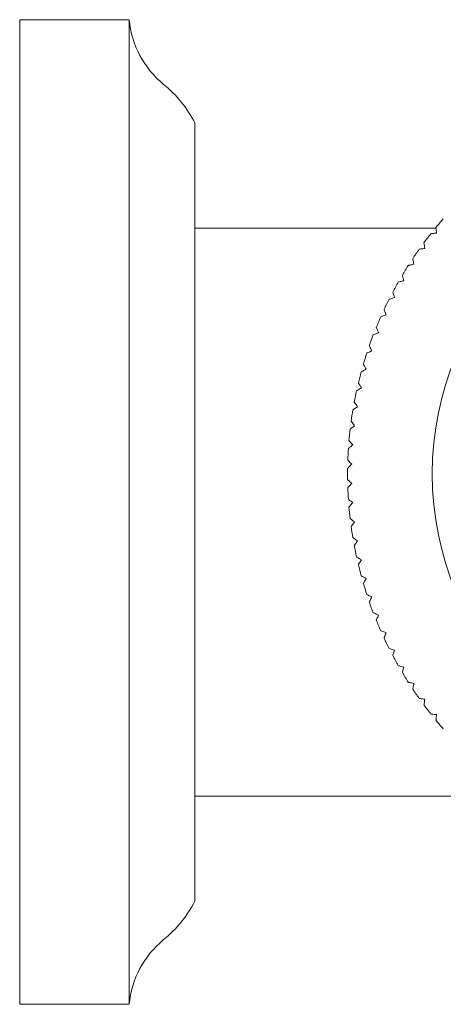
# Model space of a CAD drawing. Units: inches. Extents: x 5.9 to 52.3, y 3.2 to 49.6.
# Drawn here: x 27.5 to 28.9, y 8.3 to 11.6 of the extents above; entities that cross this region are included whole.
import ezdxf

# ---------------------------------------------------------------- set-up
doc = ezdxf.new("R2010")
doc.units = ezdxf.units.IN
doc.header["$LTSCALE"] = 2
doc.header["$MEASUREMENT"] = 0
doc.layers.add('WATERWORKS FITTINGS', color=7, linetype='Continuous', lineweight=9)

# ---------------------------------------------------------------- blocks, each defined once
blk = doc.blocks.new('*U13')
at = {"layer": 'WATERWORKS FITTINGS', "ltscale": 5.5}
for p, q in [((0.3614, 1.625), (0, 1.625)), ((0, 0), (0, 1.625)), ((0.3614, 0), (0.3614, 1.625)), ((0.5787, 0), (0.5787, 1.2847)), ((1.3748, 0.9374), (0.5787, 0.9374)), ((0, -1.625), (0, 0)), ((0.3614, -1.625), (0.3614, 0)), ((0.5787, -1.2847), (0.5787, 0)), ((0.5787, -0.9374), (1.6594, -0.9374)), ((0, -1.625), (0.3614, -1.625))]:
    blk.add_line(p, q, dxfattribs=at)
at = {"layer": 'WATERWORKS FITTINGS', "ltscale": 30.25}
blk.add_circle((2.3622, 0.126), 1, dxfattribs=at)
for centre, radius, start, end in [((0.6749, 1.6552), 0.315, 185.497, 230.6706), ((0.2146, 1.0933), 0.4114, 27.7279, 50.6706), ((2.3622, 0.126), 1.2795, 138.8358, 140.5242), ((2.3622, 0.126), 1.2795, 141.7158, 143.4042), ((2.3622, 0.126), 1.2795, 144.5958, 146.2842), ((2.3622, 0.126), 1.2795, 147.4758, 149.1642), ((2.3622, 0.126), 1.2795, 150.3558, 152.0442), ((2.3622, 0.126), 1.2795, 153.2358, 154.9242), ((2.3622, 0.126), 1.2795, 156.1158, 157.8042), ((2.3622, 0.126), 1.2795, 158.9958, 160.6842), ((2.3622, 0.126), 1.2795, 161.8758, 163.5642), ((2.3622, 0.126), 1.2795, 164.7558, 166.4442), ((2.3622, 0.126), 1.2795, 167.6358, 169.3242), ((2.3622, 0.126), 1.2795, 170.5158, 172.2042), ((2.3622, 0.126), 1.2795, 173.3958, 175.0842), ((2.3622, 0.126), 1.2795, 176.2758, 177.9642), ((2.3622, 0.126), 1.2795, 179.1558, 180.8442), ((2.3622, 0.126), 1.2795, 182.0358, 183.7242), ((2.3622, 0.126), 1.2795, 184.9158, 186.6042), ((2.3622, 0.126), 1.2795, 187.7958, 189.4842), ((2.3622, 0.126), 1.2795, 190.6758, 192.3642), ((2.3622, 0.126), 1.2795, 193.5558, 195.2442), ((2.3622, 0.126), 1.2795, 196.4358, 198.1242), ((2.3622, 0.126), 1.2795, 199.3158, 201.0042), ((2.3622, 0.126), 1.2795, 202.1958, 203.8842), ((2.3622, 0.126), 1.2795, 205.0758, 206.7642), ((2.3622, 0.126), 1.2795, 207.9558, 209.6442), ((2.3622, 0.126), 1.2795, 210.8358, 212.5242), ((2.3622, 0.126), 1.2795, 213.7158, 215.4042), ((2.3622, 0.126), 1.2795, 216.5958, 218.2842), ((2.3622, 0.126), 1.2795, 219.4758, 221.1642), ((0.2146, -1.0933), 0.4114, 309.3294, 332.2721), ((0.6749, -1.6552), 0.315, 129.3294, 174.503)]:
    blk.add_arc(centre, radius, start, end, dxfattribs=at)
at = {"layer": 'WATERWORKS FITTINGS', "ltscale": 5.5}
for points, knots in [([(1.3578, 0.9187), (1.3589, 0.9188), (1.3609, 0.9191), (1.3717, 0.9202), (1.3766, 0.9207)], [0, 0, 0, 0, 0.545088, 1, 1, 1, 1]), ([(1.3766, 0.9207), (1.3759, 0.9265), (1.3748, 0.937), (1.3746, 0.9387), (1.3745, 0.9394)], [0, 0, 0, 0, 0.546976, 1, 1, 1, 1]), ([(1.3379, 0.8702), (1.337, 0.8759), (1.3353, 0.8864), (1.335, 0.888), (1.3349, 0.8888)], [0, 0, 0, 0, 0.546976, 1, 1, 1, 1]), ([(1.3193, 0.8673), (1.3204, 0.8674), (1.3224, 0.8678), (1.333, 0.8694), (1.3379, 0.8702)], [0, 0, 0, 0, 0.545088, 1, 1, 1, 1]), ([(1.2834, 0.8139), (1.2844, 0.8142), (1.2864, 0.8146), (1.297, 0.8168), (1.3018, 0.8178)], [0, 0, 0, 0, 0.5450878, 1, 1, 1, 1]), ([(1.3018, 0.8178), (1.3006, 0.8235), (1.2984, 0.8338), (1.298, 0.8355), (1.2979, 0.8362)], [0, 0, 0, 0, 0.546971, 1, 1, 1, 1]), ([(1.2683, 0.7636), (1.2669, 0.7693), (1.2642, 0.7795), (1.2637, 0.7811), (1.2636, 0.7818)], [0, 0, 0, 0, 0.546971, 1, 1, 1, 1]), ([(1.2501, 0.7589), (1.2512, 0.7591), (1.2532, 0.7596), (1.2636, 0.7624), (1.2683, 0.7636)], [0, 0, 0, 0, 0.545088, 1, 1, 1, 1]), ([(1.2377, 0.7079), (1.2359, 0.7134), (1.2327, 0.7235), (1.2322, 0.7251), (1.232, 0.7258)], [0, 0, 0, 0, 0.546966, 1, 1, 1, 1]), ([(1.2198, 0.7022), (1.2208, 0.7025), (1.2227, 0.7031), (1.233, 0.7064), (1.2377, 0.7079)], [0, 0, 0, 0, 0.545088, 1, 1, 1, 1]), ([(1.1922, 0.6441), (1.1933, 0.6444), (1.1952, 0.6451), (1.2053, 0.6489), (1.2099, 0.6506)], [0, 0, 0, 0, 0.5450883, 1, 1, 1, 1]), ([(1.2099, 0.6506), (1.2078, 0.6561), (1.2041, 0.666), (1.2035, 0.6676), (1.2033, 0.6683)], [0, 0, 0, 0, 0.5469612, 1, 1, 1, 1]), ([(1.1677, 0.5846), (1.1687, 0.5851), (1.1706, 0.5859), (1.1805, 0.5901), (1.185, 0.5921)], [0, 0, 0, 0, 0.5450881, 1, 1, 1, 1]), ([(1.185, 0.5921), (1.1827, 0.5974), (1.1785, 0.6071), (1.1778, 0.6087), (1.1775, 0.6094)], [0, 0, 0, 0, 0.5469607, 1, 1, 1, 1]), ([(1.1462, 0.524), (1.1471, 0.5245), (1.149, 0.5254), (1.1586, 0.5302), (1.163, 0.5323)], [0, 0, 0, 0, 0.545088, 1, 1, 1, 1]), ([(1.163, 0.5323), (1.1605, 0.5375), (1.1558, 0.547), (1.155, 0.5485), (1.1547, 0.5492)], [0, 0, 0, 0, 0.546956, 1, 1, 1, 1]), ([(1.1441, 0.4716), (1.1413, 0.4766), (1.1361, 0.4859), (1.1353, 0.4874), (1.135, 0.488)], [0, 0, 0, 0, 0.546946, 1, 1, 1, 1]), ([(1.1277, 0.4624), (1.1287, 0.463), (1.1304, 0.4639), (1.1398, 0.4692), (1.1441, 0.4716)], [0, 0, 0, 0, 0.545088, 1, 1, 1, 1]), ([(1.1283, 0.4099), (1.1252, 0.4149), (1.1196, 0.4238), (1.1187, 0.4253), (1.1183, 0.4259)], [0, 0, 0, 0, 0.5469406, 1, 1, 1, 1]), ([(1.1124, 0.4), (1.1133, 0.4005), (1.115, 0.4016), (1.1241, 0.4073), (1.1283, 0.4099)], [0, 0, 0, 0, 0.545088, 1, 1, 1, 1]), ([(1.1156, 0.3476), (1.1123, 0.3523), (1.1062, 0.361), (1.1053, 0.3624), (1.1048, 0.363)], [0, 0, 0, 0, 0.546931, 1, 1, 1, 1]), ([(1.1002, 0.3368), (1.1011, 0.3374), (1.1027, 0.3386), (1.1116, 0.3448), (1.1156, 0.3476)], [0, 0, 0, 0, 0.5450927, 1, 1, 1, 1]), ([(1.106, 0.2847), (1.1025, 0.2893), (1.096, 0.2976), (1.095, 0.2989), (1.0945, 0.2995)], [0, 0, 0, 0, 0.546921, 1, 1, 1, 1]), ([(1.0912, 0.2731), (1.092, 0.2738), (1.0936, 0.2751), (1.1022, 0.2817), (1.106, 0.2847)], [0, 0, 0, 0, 0.545093, 1, 1, 1, 1]), ([(1.0996, 0.2214), (1.0959, 0.2258), (1.089, 0.2338), (1.0879, 0.2351), (1.0874, 0.2356)], [0, 0, 0, 0, 0.5469105, 1, 1, 1, 1]), ([(1.0854, 0.2091), (1.0862, 0.2098), (1.0877, 0.2111), (1.0959, 0.2182), (1.0996, 0.2214)], [0, 0, 0, 0, 0.545093, 1, 1, 1, 1]), ([(1.0965, 0.1578), (1.0925, 0.162), (1.0852, 0.1697), (1.084, 0.1709), (1.0835, 0.1714)], [0, 0, 0, 0, 0.5469, 1, 1, 1, 1]), ([(1.0828, 0.1448), (1.0836, 0.1456), (1.0851, 0.147), (1.0929, 0.1544), (1.0965, 0.1578)], [0, 0, 0, 0, 0.545093, 1, 1, 1, 1]), ([(1.0965, 0.0942), (1.0923, 0.0982), (1.0846, 0.1055), (1.0834, 0.1066), (1.0828, 0.1071)], [0, 0, 0, 0, 0.5469006, 1, 1, 1, 1]), ([(1.0835, 0.0805), (1.0842, 0.0813), (1.0856, 0.0828), (1.0931, 0.0906), (1.0965, 0.0942)], [0, 0, 0, 0, 0.545093, 1, 1, 1, 1]), ([(1.0996, 0.0306), (1.0953, 0.0344), (1.0872, 0.0413), (1.086, 0.0424), (1.0854, 0.0429)], [0, 0, 0, 0, 0.5469107, 1, 1, 1, 1]), ([(1.0874, 0.0163), (1.0881, 0.0172), (1.0894, 0.0187), (1.0964, 0.0269), (1.0996, 0.0306)], [0, 0, 0, 0, 0.5450932, 1, 1, 1, 1]), ([(1.106, -0.0327), (1.1015, -0.0292), (1.0931, -0.0227), (1.0918, -0.0216), (1.0912, -0.0212)], [0, 0, 0, 0, 0.546921, 1, 1, 1, 1]), ([(1.0945, -0.0476), (1.0952, -0.0467), (1.0964, -0.0451), (1.103, -0.0366), (1.106, -0.0327)], [0, 0, 0, 0, 0.545093, 1, 1, 1, 1]), ([(1.1156, -0.0956), (1.1108, -0.0923), (1.1022, -0.0862), (1.1008, -0.0853), (1.1002, -0.0849)], [0, 0, 0, 0, 0.546931, 1, 1, 1, 1]), ([(1.1048, -0.1111), (1.1055, -0.1101), (1.1066, -0.1085), (1.1128, -0.0996), (1.1156, -0.0956)], [0, 0, 0, 0, 0.545093, 1, 1, 1, 1]), ([(1.1283, -0.158), (1.1234, -0.1549), (1.1144, -0.1493), (1.113, -0.1484), (1.1124, -0.148)], [0, 0, 0, 0, 0.5469407, 1, 1, 1, 1]), ([(1.1183, -0.1739), (1.1189, -0.173), (1.12, -0.1713), (1.1257, -0.1621), (1.1283, -0.158)], [0, 0, 0, 0, 0.545088, 1, 1, 1, 1]), ([(1.1441, -0.2196), (1.1391, -0.2168), (1.1298, -0.2116), (1.1284, -0.2108), (1.1277, -0.2104)], [0, 0, 0, 0, 0.546946, 1, 1, 1, 1]), ([(1.135, -0.236), (1.1355, -0.2351), (1.1365, -0.2333), (1.1417, -0.2239), (1.1441, -0.2196)], [0, 0, 0, 0, 0.545088, 1, 1, 1, 1]), ([(1.163, -0.2804), (1.1578, -0.2778), (1.1483, -0.2731), (1.1468, -0.2724), (1.1462, -0.272)], [0, 0, 0, 0, 0.546956, 1, 1, 1, 1]), ([(1.1547, -0.2973), (1.1552, -0.2963), (1.1561, -0.2945), (1.1609, -0.2848), (1.163, -0.2804)], [0, 0, 0, 0, 0.545088, 1, 1, 1, 1]), ([(1.185, -0.3401), (1.1796, -0.3378), (1.1699, -0.3336), (1.1684, -0.3329), (1.1677, -0.3326)], [0, 0, 0, 0, 0.546961, 1, 1, 1, 1]), ([(1.1775, -0.3574), (1.1779, -0.3564), (1.1787, -0.3545), (1.183, -0.3446), (1.185, -0.3401)], [0, 0, 0, 0, 0.5450881, 1, 1, 1, 1]), ([(1.2099, -0.3987), (1.2044, -0.3966), (1.1945, -0.3929), (1.193, -0.3923), (1.1922, -0.3921)], [0, 0, 0, 0, 0.546961, 1, 1, 1, 1]), ([(1.2033, -0.4163), (1.2037, -0.4153), (1.2044, -0.4134), (1.2082, -0.4033), (1.2099, -0.3987)], [0, 0, 0, 0, 0.545088, 1, 1, 1, 1]), ([(1.2377, -0.4559), (1.2322, -0.4542), (1.2221, -0.4509), (1.2205, -0.4504), (1.2198, -0.4502)], [0, 0, 0, 0, 0.546966, 1, 1, 1, 1]), ([(1.232, -0.4738), (1.2323, -0.4728), (1.2329, -0.4709), (1.2362, -0.4606), (1.2377, -0.4559)], [0, 0, 0, 0, 0.5450879, 1, 1, 1, 1]), ([(1.2683, -0.5117), (1.2627, -0.5102), (1.2525, -0.5075), (1.2509, -0.5071), (1.2501, -0.5069)], [0, 0, 0, 0, 0.5469706, 1, 1, 1, 1]), ([(1.2636, -0.5299), (1.2638, -0.5288), (1.2643, -0.5269), (1.2671, -0.5164), (1.2683, -0.5117)], [0, 0, 0, 0, 0.545088, 1, 1, 1, 1]), ([(1.3018, -0.5658), (1.2961, -0.5646), (1.2857, -0.5625), (1.2841, -0.5621), (1.2834, -0.562)], [0, 0, 0, 0, 0.546971, 1, 1, 1, 1]), ([(1.2979, -0.5842), (1.2981, -0.5832), (1.2985, -0.5812), (1.3008, -0.5706), (1.3018, -0.5658)], [0, 0, 0, 0, 0.545088, 1, 1, 1, 1]), ([(1.3379, -0.6182), (1.3321, -0.6173), (1.3217, -0.6157), (1.32, -0.6154), (1.3193, -0.6153)], [0, 0, 0, 0, 0.546976, 1, 1, 1, 1]), ([(1.3349, -0.6368), (1.3351, -0.6357), (1.3354, -0.6337), (1.3371, -0.6231), (1.3379, -0.6182)], [0, 0, 0, 0, 0.545088, 1, 1, 1, 1]), ([(1.3766, -0.6688), (1.3708, -0.6682), (1.3603, -0.667), (1.3586, -0.6668), (1.3578, -0.6668)], [0, 0, 0, 0, 0.546976, 1, 1, 1, 1]), ([(1.3745, -0.6875), (1.3747, -0.6864), (1.3749, -0.6844), (1.376, -0.6736), (1.3766, -0.6688)], [0, 0, 0, 0, 0.545088, 1, 1, 1, 1])]:
    blk.add_open_spline(points, degree=3, knots=knots, dxfattribs=at)

msp = doc.modelspace()

# ---------------------------------------------------------------- block references
at = {"layer": 'WATERWORKS FITTINGS'}
msp.add_blockref('*U13', (27.462, 9.9502), dxfattribs=at)

doc.saveas('drawing.dxf')
